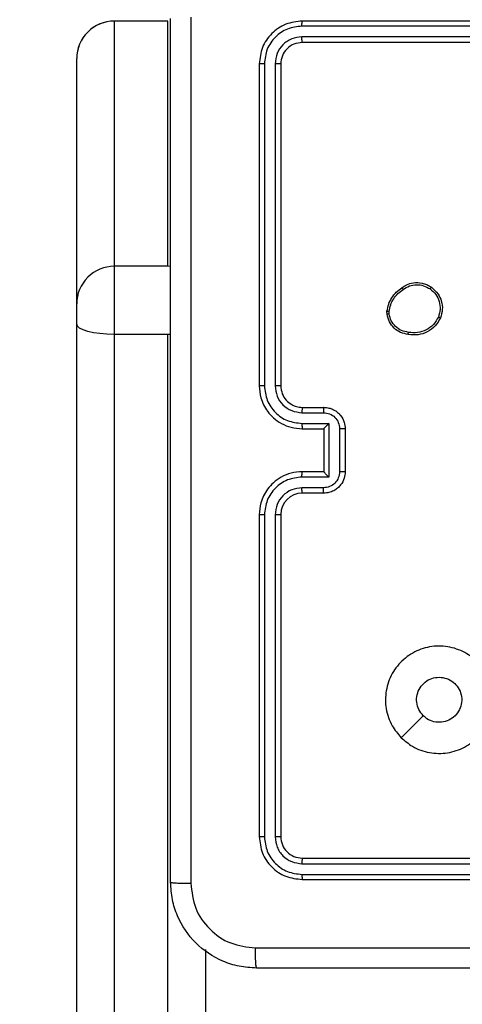
# Model space of a CAD drawing. Units: millimetres. Extents: x 827 to 2181, y 629 to 1346.
# Drawn here: x 1548 to 1552, y 947 to 957 of the extents above; entities that cross this region are included whole.
import ezdxf

# ---------------------------------------------------------------- set-up
doc = ezdxf.new("R2010")
doc.units = ezdxf.units.MM
doc.header["$LTSCALE"] = 50
doc.header["$PDSIZE"] = -1
doc.layers.add('VP-DIM', color=7, linetype='Continuous')
doc.layers.add('VP-EQ', color=7, linetype='Continuous', true_color=0x8a3492)
doc.dimstyles.get("Standard").update_dxf_attribs({"dimtxt": 14, "dimasz": 20, "dimexe": 20, "dimexo": 50, "dimgap": 20, "dimtad": 0, "dimdec": 0, "dimzin": 0, "dimdsep": 46, "dimtxsty": 'Standard', "dimcen": -0.09, "dimadec": 0, "dimazin": 0, "dimtfac": 1, "dimtdec": 4, "dimtofl": 0, "dimtmove": 0, "dimatfit": 3, "dimfxl": 70, "dimfxlon": 1, "dimtolj": 1, "dimtzin": 0, "dimarcsym": 0})

# ---------------------------------------------------------------- blocks, each defined once
blk = doc.blocks.new('wd1433')
at = {"color": 7, "linetype": 'Continuous', "lineweight": 25}
for p, q in [((1549.1391, 956.6194), (1548.6391, 956.6194)), ((1548.6391, 956.6194), (1548.6391, 956.619)), ((1548.6391, 956.619), (1548.6391, 954.3338)), ((1549.1391, 956.619), (1548.6391, 956.619)), ((1549.1391, 956.619), (1549.1391, 956.6194)), ((1549.1391, 954.3338), (1549.1391, 956.619)), ((1553.3887, 956.5722), (1550.3867, 956.5723)), ((1553.3891, 956.6197), (1550.3891, 956.6197)), ((1553.3887, 956.4722), (1550.3867, 956.4722)), ((1553.3891, 956.4197), (1550.3891, 956.4197)), ((1548.2891, 953.9845), (1548.2891, 956.2692)), ((1549.9891, 956.2197), (1549.9891, 953.2197)), ((1550.0365, 956.222), (1550.0365, 953.2201)), ((1550.1366, 956.222), (1550.1366, 953.2201)), ((1550.1891, 956.2197), (1550.1891, 953.2197)), ((1548.6391, 954.3338), (1548.6391, 953.6995)), ((1549.1391, 954.3338), (1548.6391, 954.3338)), ((1548.2891, 953.7942), (1548.2891, 953.9845)), ((1551.1787, 953.8869), (1551.1784, 953.9164)), ((1551.1977, 953.8902), (1551.1975, 953.9141)), ((1548.2891, 945.0467), (1548.2891, 953.7942)), ((1549.1391, 953.6995), (1548.6391, 953.6995)), ((1548.6391, 953.6995), (1548.6391, 944.952)), ((1549.1391, 944.952), (1549.1391, 953.6995)), ((1550.3891, 953.0197), (1550.5891, 953.0197)), ((1550.3868, 952.9699), (1550.5869, 952.9699)), ((1550.3868, 952.8698), (1550.637, 952.8698)), ((1550.3891, 952.8197), (1550.5891, 952.8197)), ((1550.5891, 952.8197), (1550.5891, 952.8197)), ((1550.5891, 952.8197), (1550.5891, 952.4197)), ((1550.637, 952.8698), (1550.637, 952.3695)), ((1550.737, 952.8198), (1550.737, 952.4195)), ((1550.7891, 952.8197), (1550.7891, 952.4197)), ((1550.637, 952.3695), (1550.3868, 952.3695)), ((1550.5891, 952.4197), (1550.3891, 952.4197)), ((1550.5891, 952.4197), (1550.5891, 952.4196)), ((1550.5869, 952.2695), (1550.3868, 952.2695)), ((1550.5891, 952.2197), (1550.3891, 952.2197)), ((1549.9891, 952.0197), (1549.9891, 949.0197)), ((1550.0365, 952.0193), (1550.0365, 949.0173)), ((1550.1366, 952.0193), (1550.1366, 949.0173)), ((1550.1891, 952.0197), (1550.1891, 949.0197)), ((1550.3867, 948.7671), (1553.3887, 948.7672)), ((1550.3891, 948.8197), (1553.3891, 948.8197)), ((1550.3867, 948.6671), (1553.3887, 948.6671)), ((1550.3891, 948.6197), (1553.3891, 948.6197)), ((1549.4891, 947.9677), (1549.4891, 945.0467))]:
    blk.add_line(p, q, dxfattribs=at)
at = {"color": 8, "linetype": 'Continuous', "lineweight": 25}
for p, q in [((1549.1646, 954.3329), (1549.1391, 954.3338)), ((1549.1646, 953.6997), (1549.1391, 953.6995))]:
    blk.add_line(p, q, dxfattribs=at)
at = {"color": 7, "linetype": 'Continuous', "lineweight": 25, "flags": 128}
for points in [[(1548.6391, 953.6995), (1548.5708, 953.7013), (1548.5052, 953.7067), (1548.4447, 953.7154), (1548.3916, 953.7272), (1548.3481, 953.7416), (1548.3157, 953.7579), (1548.2958, 953.7757), (1548.2891, 953.7942)], [(1551.3107, 949.9413), (1551.4132, 950.0438), (1551.5156, 950.1462)]]:
    blk.add_lwpolyline(points, dxfattribs=at)
at = {"color": 7, "linetype": 'Continuous', "lineweight": 25}
for centre, radius, start, end in [((1548.6387, 953.9842), 0.3496, 89.93653, 179.95604), ((1550.3891, 952.0197), 0.2, 89.99493, 179.99483)]:
    blk.add_arc(centre, radius, start, end, dxfattribs=at)
for major_axis, ratio, start_param, end_param in [((0, 0.35), 0.999968, 0, 1.570796), ((0.35, 0), 0.999501, 1.570796, 3.141593)]:
    blk.add_ellipse((1548.6391, 956.2692), major_axis=major_axis, ratio=ratio, start_param=start_param, end_param=end_param, dxfattribs=at)
for points, knots in [([(1549.1641, 948.5947), (1549.1641, 949.4886), (1549.1641, 951.2769), (1549.1641, 953.9625), (1549.1641, 955.7507), (1549.1641, 956.6447)], [0, 0, 0, 0, 0.333296, 0.666701, 1, 1, 1, 1]), ([(1549.3518, 956.6554), (1549.3518, 955.759), (1549.3519, 953.9661), (1549.3519, 951.2733), (1549.3518, 949.4804), (1549.3518, 948.584)], [0, 0, 0, 0, 0.333336, 0.666664, 1, 1, 1, 1]), ([(1550.3891, 956.6197), (1550.3367, 956.6137), (1550.2318, 956.6017), (1550.0996, 956.5091), (1550.0071, 956.3768), (1549.9951, 956.2721), (1549.9891, 956.2197)], [0, 0, 0, 0, 0.250189, 0.500132, 0.750053, 1, 1, 1, 1]), ([(1550.3867, 956.5723), (1550.3411, 956.5667), (1550.2497, 956.5557), (1550.1521, 956.4885), (1550.0939, 956.4181), (1550.0495, 956.3369), (1550.0417, 956.2679), (1550.0365, 956.222)], [0, 0, 0, 0, 0.249579, 0.499199, 0.623795, 0.74985, 1, 1, 1, 1]), ([(1550.3867, 956.5723), (1550.3868, 956.5793), (1550.3869, 956.5934), (1550.3876, 956.6089), (1550.3883, 956.618), (1550.3888, 956.6191), (1550.3891, 956.6197)], [0, 0, 0, 0, 0.279871, 0.559146, 0.779563, 1, 1, 1, 1]), ([(1550.3867, 956.4722), (1550.354, 956.4685), (1550.3047, 956.4629), (1550.2467, 956.4312), (1550.1964, 956.3896), (1550.1484, 956.3199), (1550.1405, 956.2547), (1550.1366, 956.222)], [0, 0, 0, 0, 0.25017, 0.376136, 0.500741, 0.750384, 1, 1, 1, 1]), ([(1550.3891, 956.4197), (1550.3887, 956.4207), (1550.388, 956.4228), (1550.3873, 956.4369), (1550.3867, 956.4543), (1550.3867, 956.4662), (1550.3867, 956.4722)], [0, 0, 0, 0, 0.279941, 0.559104, 0.779472, 1, 1, 1, 1]), ([(1550.3891, 956.4197), (1550.3629, 956.4167), (1550.3105, 956.4107), (1550.2443, 956.3644), (1550.1981, 956.2982), (1550.1921, 956.2459), (1550.1891, 956.2197)], [0, 0, 0, 0, 0.250227, 0.500169, 0.750014, 1, 1, 1, 1]), ([(1550.0365, 956.222), (1550.0295, 956.222), (1550.0154, 956.2219), (1549.9999, 956.2212), (1549.9908, 956.2205), (1549.9897, 956.2199), (1549.9891, 956.2197)], [0, 0, 0, 0, 0.279841, 0.559114, 0.779417, 1, 1, 1, 1]), ([(1550.1891, 956.2197), (1550.188, 956.22), (1550.186, 956.2208), (1550.1719, 956.2215), (1550.1545, 956.222), (1550.1425, 956.222), (1550.1366, 956.222)], [0, 0, 0, 0, 0.279755, 0.559048, 0.779299, 1, 1, 1, 1]), ([(1551.3177, 954.1342), (1551.3318, 954.1438), (1551.364, 954.1658), (1551.4283, 954.1846), (1551.4937, 954.1827), (1551.5506, 954.165), (1551.5778, 954.1477), (1551.5919, 954.1387)], [0, 0, 0, 0, 0.17283, 0.397041, 0.672262, 0.82959, 1, 1, 1, 1]), ([(1551.1784, 953.9164), (1551.1827, 953.938), (1551.1912, 953.9814), (1551.2216, 954.0412), (1551.2631, 954.0945), (1551.2995, 954.1209), (1551.3177, 954.1342)], [0, 0, 0, 0, 0.246985, 0.495942, 0.746949, 1, 1, 1, 1]), ([(1551.1975, 953.9141), (1551.2017, 953.9346), (1551.2099, 953.9756), (1551.239, 954.0316), (1551.2778, 954.0814), (1551.3117, 954.1059), (1551.3286, 954.1182)], [0, 0, 0, 0, 0.2499084, 0.4999355, 0.7500587, 1, 1, 1, 1]), ([(1551.3177, 954.1342), (1551.3178, 954.134), (1551.318, 954.1335), (1551.3198, 954.1309), (1551.3218, 954.1279), (1551.3238, 954.125), (1551.3261, 954.1218), (1551.3278, 954.1194), (1551.3286, 954.1182)], [0, 0, 0, 0, 0.217776, 0.456385, 0.583785, 0.716973, 0.855633, 1, 1, 1, 1]), ([(1551.3286, 954.1182), (1551.3476, 954.1304), (1551.3856, 954.1549), (1551.4533, 954.1662), (1551.5214, 954.1576), (1551.5602, 954.1344), (1551.5796, 954.1228)], [0, 0, 0, 0, 0.249942, 0.499979, 0.749711, 1, 1, 1, 1]), ([(1551.5919, 954.1387), (1551.5916, 954.1385), (1551.591, 954.1381), (1551.5882, 954.1346), (1551.5842, 954.1292), (1551.5811, 954.125), (1551.5796, 954.1228)], [0, 0, 0, 0, 0.250324, 0.499991, 0.749911, 1, 1, 1, 1]), ([(1551.5796, 954.1228), (1551.5983, 954.1068), (1551.6357, 954.0746), (1551.6675, 954.0067), (1551.6778, 953.9325), (1551.6643, 953.8851), (1551.6575, 953.8614)], [0, 0, 0, 0, 0.2502072, 0.500081, 0.7500455, 1, 1, 1, 1]), ([(1551.5919, 954.1387), (1551.6144, 954.119), (1551.655, 954.0834), (1551.6881, 954.0088), (1551.6992, 953.9306), (1551.684, 953.8789), (1551.6765, 953.8532)], [0, 0, 0, 0, 0.277645, 0.499875, 0.750871, 1, 1, 1, 1]), ([(1551.1784, 953.9164), (1551.1788, 953.9164), (1551.1795, 953.9164), (1551.1845, 953.9158), (1551.1909, 953.915), (1551.1953, 953.9144), (1551.1975, 953.9141)], [0, 0, 0, 0, 0.279044, 0.558511, 0.779094, 1, 1, 1, 1]), ([(1551.1977, 953.8902), (1551.1952, 953.8898), (1551.1902, 953.889), (1551.1839, 953.888), (1551.1795, 953.8872), (1551.1789, 953.887), (1551.1787, 953.8869)], [0, 0, 0, 0, 0.2497346, 0.4998724, 0.7502316, 1, 1, 1, 1]), ([(1551.3759, 953.6984), (1551.3518, 953.7033), (1551.3036, 953.713), (1551.2429, 953.7561), (1551.1967, 953.815), (1551.1847, 953.8627), (1551.1787, 953.8869)], [0, 0, 0, 0, 0.24998, 0.499957, 0.746675, 1, 1, 1, 1]), ([(1551.3782, 953.7185), (1551.3562, 953.7229), (1551.3122, 953.7318), (1551.2563, 953.771), (1551.2141, 953.8248), (1551.2032, 953.8684), (1551.1977, 953.8902)], [0, 0, 0, 0, 0.24992, 0.499882, 0.749795, 1, 1, 1, 1]), ([(1551.6765, 953.8532), (1551.6616, 953.8272), (1551.6311, 953.7741), (1551.5564, 953.7201), (1551.4681, 953.6896), (1551.4072, 953.6954), (1551.3759, 953.6984)], [0, 0, 0, 0, 0.245331, 0.500074, 0.742741, 1, 1, 1, 1]), ([(1551.6575, 953.8614), (1551.6432, 953.8369), (1551.6146, 953.7879), (1551.5447, 953.7374), (1551.4628, 953.71), (1551.4064, 953.7156), (1551.3782, 953.7185)], [0, 0, 0, 0, 0.249946, 0.499979, 0.749817, 1, 1, 1, 1]), ([(1551.6765, 953.8532), (1551.6762, 953.8533), (1551.6757, 953.8535), (1551.6726, 953.8548), (1551.669, 953.8564), (1551.6656, 953.8579), (1551.6617, 953.8596), (1551.6589, 953.8608), (1551.6575, 953.8614)], [0, 0, 0, 0, 0.217482, 0.455655, 0.583322, 0.716679, 0.856467, 1, 1, 1, 1]), ([(1551.3759, 953.6984), (1551.3758, 953.6986), (1551.3757, 953.6992), (1551.3761, 953.7025), (1551.3765, 953.7063), (1551.377, 953.7099), (1551.3775, 953.7141), (1551.378, 953.717), (1551.3782, 953.7185)], [0, 0, 0, 0, 0.218919, 0.458363, 0.585706, 0.718494, 0.856538, 1, 1, 1, 1]), ([(1550.0365, 953.2201), (1550.0303, 953.2201), (1550.0177, 953.22), (1550.0021, 953.2199), (1549.9913, 953.2198), (1549.9898, 953.2197), (1549.9891, 953.2197)], [0, 0, 0, 0, 0.249973, 0.499771, 0.74976, 1, 1, 1, 1]), ([(1549.9891, 953.2197), (1549.9921, 953.1825), (1549.9991, 953.0981), (1550.0515, 952.9957), (1550.1218, 952.9179), (1550.1956, 952.8657), (1550.2866, 952.8275), (1550.3541, 952.8223), (1550.3891, 952.8197)], [0, 0, 0, 0, 0.1776, 0.402977, 0.534188, 0.677451, 0.832701, 1, 1, 1, 1]), ([(1550.0365, 953.2201), (1550.0421, 953.1743), (1550.0533, 953.0827), (1550.1334, 952.9666), (1550.2492, 952.8858), (1550.3409, 952.8752), (1550.3868, 952.8698)], [0, 0, 0, 0, 0.249923, 0.499849, 0.749549, 1, 1, 1, 1]), ([(1550.1366, 953.2201), (1550.1404, 953.1872), (1550.1481, 953.1217), (1550.2058, 953.0389), (1550.2887, 952.9818), (1550.3541, 952.9739), (1550.3868, 952.9699)], [0, 0, 0, 0, 0.250451, 0.500107, 0.7500506, 1, 1, 1, 1]), ([(1550.1891, 953.2197), (1550.1889, 953.2197), (1550.1885, 953.2198), (1550.1852, 953.2198), (1550.1804, 953.2199), (1550.1738, 953.22), (1550.1657, 953.22), (1550.1566, 953.22), (1550.1468, 953.2201), (1550.14, 953.2201), (1550.1366, 953.2201)], [0, 0, 0, 0, 0.125026, 0.250193, 0.375227, 0.499847, 0.624822, 0.7497, 0.875313, 1, 1, 1, 1]), ([(1550.1891, 953.2197), (1550.1919, 953.194), (1550.1973, 953.146), (1550.2364, 953.0849), (1550.2841, 953.0464), (1550.3368, 953.0238), (1550.3708, 953.0211), (1550.3891, 953.0197)], [0, 0, 0, 0, 0.244427, 0.457308, 0.675403, 0.824441, 1, 1, 1, 1]), ([(1550.3891, 953.0197), (1550.3888, 953.0189), (1550.3882, 953.0174), (1550.3875, 953.006), (1550.3869, 952.9895), (1550.3868, 952.9764), (1550.3868, 952.9699)], [0, 0, 0, 0, 0.250121, 0.499993, 0.749955, 1, 1, 1, 1]), ([(1550.5891, 953.0197), (1550.5888, 953.0187), (1550.5882, 953.0168), (1550.5874, 953.0036), (1550.587, 952.9871), (1550.5869, 952.9756), (1550.5869, 952.9699)], [0, 0, 0, 0, 0.279855, 0.559104, 0.779511, 1, 1, 1, 1]), ([(1550.5891, 953.0197), (1550.6057, 953.0185), (1550.6378, 953.0162), (1550.6817, 952.9988), (1550.7182, 952.9744), (1550.7545, 952.9366), (1550.7833, 952.8843), (1550.7873, 952.8399), (1550.7891, 952.8197)], [0, 0, 0, 0, 0.158263, 0.30698, 0.446352, 0.576291, 0.806853, 1, 1, 1, 1]), ([(1550.5869, 952.9699), (1550.6066, 952.9676), (1550.6459, 952.9631), (1550.6955, 952.9284), (1550.7299, 952.8787), (1550.7346, 952.8394), (1550.737, 952.8198)], [0, 0, 0, 0, 0.250615, 0.500187, 0.75015, 1, 1, 1, 1]), ([(1550.3868, 952.8698), (1550.3868, 952.8633), (1550.3869, 952.8502), (1550.3874, 952.8335), (1550.3882, 952.822), (1550.3888, 952.8205), (1550.3891, 952.8197)], [0, 0, 0, 0, 0.250159, 0.500069, 0.749882, 1, 1, 1, 1]), ([(1550.637, 952.8698), (1550.6315, 952.8643), (1550.6205, 952.8533), (1550.6074, 952.8398), (1550.5983, 952.8304), (1550.5931, 952.8247), (1550.5897, 952.8209), (1550.5893, 952.8201), (1550.5891, 952.8197)], [0, 0, 0, 0, 0.251687, 0.502609, 0.646743, 0.775687, 0.892601, 1, 1, 1, 1]), ([(1550.7891, 952.8197), (1550.7889, 952.8197), (1550.7885, 952.8197), (1550.7853, 952.8197), (1550.7805, 952.8197), (1550.774, 952.8198), (1550.766, 952.8198), (1550.7569, 952.8198), (1550.7471, 952.8198), (1550.7404, 952.8198), (1550.737, 952.8198)], [0, 0, 0, 0, 0.125016, 0.250021, 0.374962, 0.499665, 0.624375, 0.749435, 0.874679, 1, 1, 1, 1]), ([(1550.3891, 952.4197), (1550.354, 952.417), (1550.2862, 952.4118), (1550.195, 952.3733), (1550.1211, 952.3209), (1550.0511, 952.243), (1549.999, 952.1407), (1549.9921, 952.0566), (1549.9891, 952.0197)], [0, 0, 0, 0, 0.167923, 0.323667, 0.467222, 0.598513, 0.823518, 1, 1, 1, 1]), ([(1550.3868, 952.3695), (1550.3409, 952.3642), (1550.2492, 952.3535), (1550.1334, 952.2728), (1550.0533, 952.1566), (1550.0421, 952.0651), (1550.0365, 952.0193)], [0, 0, 0, 0, 0.250458, 0.500149, 0.750096, 1, 1, 1, 1]), ([(1550.3868, 952.3695), (1550.3868, 952.3761), (1550.3869, 952.3892), (1550.3874, 952.4058), (1550.3882, 952.4173), (1550.3888, 952.4189), (1550.3891, 952.4197)], [0, 0, 0, 0, 0.25009, 0.499847, 0.749802, 1, 1, 1, 1]), ([(1550.737, 952.4195), (1550.7346, 952.3999), (1550.7299, 952.3607), (1550.6955, 952.3109), (1550.6459, 952.2763), (1550.6066, 952.2717), (1550.5869, 952.2695)], [0, 0, 0, 0, 0.249894, 0.499851, 0.74939, 1, 1, 1, 1]), ([(1550.7891, 952.4197), (1550.7873, 952.3995), (1550.7834, 952.3553), (1550.7547, 952.303), (1550.7185, 952.2652), (1550.6819, 952.2407), (1550.6379, 952.2232), (1550.6057, 952.2209), (1550.5891, 952.2197)], [0, 0, 0, 0, 0.192229, 0.422503, 0.552469, 0.692028, 0.841275, 1, 1, 1, 1]), ([(1550.637, 952.3695), (1550.6315, 952.375), (1550.6205, 952.3861), (1550.6074, 952.3995), (1550.5984, 952.409), (1550.5931, 952.4147), (1550.5898, 952.4185), (1550.5893, 952.4193), (1550.5891, 952.4196)], [0, 0, 0, 0, 0.251513, 0.502494, 0.646504, 0.77584, 0.892537, 1, 1, 1, 1]), ([(1550.7891, 952.4197), (1550.7889, 952.4197), (1550.7885, 952.4197), (1550.7853, 952.4196), (1550.7805, 952.4196), (1550.774, 952.4196), (1550.766, 952.4196), (1550.7569, 952.4196), (1550.7471, 952.4195), (1550.7404, 952.4195), (1550.737, 952.4195)], [0, 0, 0, 0, 0.125014, 0.250015, 0.374954, 0.499768, 0.624384, 0.749441, 0.874681, 1, 1, 1, 1]), ([(1550.3868, 952.2695), (1550.354, 952.2656), (1550.2885, 952.258), (1550.2058, 952.2003), (1550.1486, 952.1174), (1550.1406, 952.052), (1550.1366, 952.0193)], [0, 0, 0, 0, 0.2504025, 0.5001288, 0.7500867, 1, 1, 1, 1]), ([(1550.3891, 952.2197), (1550.3888, 952.2205), (1550.3882, 952.222), (1550.3875, 952.2334), (1550.3869, 952.2499), (1550.3868, 952.2629), (1550.3868, 952.2695)], [0, 0, 0, 0, 0.250145, 0.500041, 0.7499, 1, 1, 1, 1]), ([(1550.5891, 952.2197), (1550.5888, 952.2206), (1550.5882, 952.2226), (1550.5874, 952.2358), (1550.587, 952.2522), (1550.5869, 952.2637), (1550.5869, 952.2695)], [0, 0, 0, 0, 0.279916, 0.559009, 0.779464, 1, 1, 1, 1]), ([(1550.0365, 952.0193), (1550.0303, 952.0193), (1550.0177, 952.0193), (1550.0021, 952.0194), (1549.9913, 952.0195), (1549.9898, 952.0196), (1549.9891, 952.0197)], [0, 0, 0, 0, 0.25004, 0.499867, 0.749885, 1, 1, 1, 1]), ([(1550.1891, 952.0197), (1550.1889, 952.0197), (1550.1885, 952.0196), (1550.1852, 952.0195), (1550.1804, 952.0195), (1550.1738, 952.0194), (1550.1657, 952.0193), (1550.1566, 952.0193), (1550.1467, 952.0193), (1550.14, 952.0193), (1550.1366, 952.0193)], [0, 0, 0, 0, 0.125184, 0.250221, 0.375267, 0.500282, 0.6248, 0.750219, 0.87531, 1, 1, 1, 1]), ([(1551.3108, 949.9413), (1551.2805, 949.9771), (1551.2138, 950.0562), (1551.1618, 950.2105), (1551.1626, 950.381), (1551.2185, 950.5434), (1551.3266, 950.6763), (1551.4716, 950.7667), (1551.6382, 950.8037), (1551.8082, 950.7833), (1551.9617, 950.7079), (1552.082, 950.5862), (1552.1547, 950.4312), (1552.1724, 950.2611), (1552.133, 950.0947), (1552.0402, 949.9509), (1551.9053, 949.8458), (1551.7431, 949.7912), (1551.5726, 949.7941), (1551.4211, 949.847), (1551.3444, 949.9125), (1551.3108, 949.9413)], [0, 0, 0, 0, 0.044734, 0.098637, 0.151932, 0.205866, 0.260186, 0.31319, 0.366977, 0.420856, 0.474328, 0.527986, 0.581902, 0.635423, 0.689064, 0.74282, 0.796627, 0.850216, 0.903798, 0.957769, 1, 1, 1, 1]), ([(1551.5156, 950.1461), (1551.5006, 950.1645), (1551.4705, 950.2011), (1551.4516, 950.2711), (1551.4555, 950.3425), (1551.4831, 950.409), (1551.5312, 950.4621), (1551.5939, 950.4979), (1551.6408, 950.5024), (1551.6641, 950.5047)], [0, 0, 0, 0, 0.143022, 0.286064, 0.429035, 0.572232, 0.715547, 0.858804, 1, 1, 1, 1]), ([(1551.6641, 950.5047), (1551.6877, 950.5024), (1551.7349, 950.4977), (1551.7977, 950.4616), (1551.8455, 950.4083), (1551.8728, 950.3418), (1551.8767, 950.2702), (1551.8566, 950.2012), (1551.8148, 950.1427), (1551.756, 950.1014), (1551.6867, 950.0818), (1551.6152, 950.0865), (1551.5561, 950.1106), (1551.527, 950.1361), (1551.5156, 950.1461)], [0, 0, 0, 0, 0.085848, 0.171686, 0.25749, 0.343282, 0.429081, 0.515004, 0.600962, 0.686982, 0.773009, 0.858918, 0.944862, 1, 1, 1, 1]), ([(1550.0365, 949.0173), (1550.0295, 949.0174), (1550.0154, 949.0175), (1549.9999, 949.0181), (1549.9908, 949.0189), (1549.9897, 949.0194), (1549.9891, 949.0197)], [0, 0, 0, 0, 0.2798812, 0.559199, 0.779534, 1, 1, 1, 1]), ([(1549.9891, 949.0197), (1549.9951, 948.9673), (1550.0071, 948.8624), (1550.0997, 948.7302), (1550.2319, 948.6377), (1550.3367, 948.6257), (1550.3891, 948.6197)], [0, 0, 0, 0, 0.250151, 0.500113, 0.750053, 1, 1, 1, 1]), ([(1550.0365, 949.0173), (1550.042, 948.9716), (1550.0531, 948.8803), (1550.1203, 948.7827), (1550.1906, 948.7244), (1550.2719, 948.6801), (1550.3409, 948.6723), (1550.3867, 948.6671)], [0, 0, 0, 0, 0.249625, 0.499235, 0.623796, 0.749889, 1, 1, 1, 1]), ([(1550.1891, 949.0197), (1550.188, 949.0193), (1550.186, 949.0186), (1550.1719, 949.0178), (1550.1545, 949.0174), (1550.1425, 949.0173), (1550.1366, 949.0173)], [0, 0, 0, 0, 0.279732, 0.559116, 0.779341, 1, 1, 1, 1]), ([(1550.1366, 949.0173), (1550.1403, 948.9845), (1550.1458, 948.9353), (1550.1775, 948.8772), (1550.2191, 948.827), (1550.2888, 948.779), (1550.3541, 948.7711), (1550.3867, 948.7671)], [0, 0, 0, 0, 0.250134, 0.376141, 0.500765, 0.750401, 1, 1, 1, 1]), ([(1550.1891, 949.0197), (1550.1921, 948.9935), (1550.1981, 948.9411), (1550.2444, 948.8749), (1550.3105, 948.8287), (1550.3629, 948.8227), (1550.3891, 948.8197)], [0, 0, 0, 0, 0.25022, 0.500164, 0.749927, 1, 1, 1, 1]), ([(1550.3891, 948.8197), (1550.3887, 948.8186), (1550.388, 948.8166), (1550.3873, 948.8025), (1550.3867, 948.785), (1550.3867, 948.7731), (1550.3867, 948.7671)], [0, 0, 0, 0, 0.279873, 0.558968, 0.779545, 1, 1, 1, 1]), ([(1550.3867, 948.6671), (1550.3868, 948.66), (1550.3869, 948.646), (1550.3876, 948.6305), (1550.3883, 948.6214), (1550.3888, 948.6202), (1550.3891, 948.6197)], [0, 0, 0, 0, 0.279905, 0.559092, 0.779536, 1, 1, 1, 1]), ([(1549.1641, 948.5947), (1549.167, 948.5933), (1549.1729, 948.5906), (1549.2152, 948.5872), (1549.2769, 948.5847), (1549.3268, 948.5842), (1549.3518, 948.584)], [0, 0, 0, 0, 0.249919, 0.499788, 0.749505, 1, 1, 1, 1]), ([(1549.9641, 947.7947), (1549.9095, 947.7979), (1549.8019, 947.8043), (1549.6017, 947.8693), (1549.384, 948.0148), (1549.2385, 948.2325), (1549.1737, 948.4327), (1549.1673, 948.5402), (1549.1641, 948.5947)], [0, 0, 0, 0, 0.130541, 0.257582, 0.500023, 0.742669, 0.869637, 1, 1, 1, 1]), ([(1549.3518, 948.584), (1549.3608, 948.5052), (1549.3789, 948.3477), (1549.5179, 948.1486), (1549.7172, 948.01), (1549.8747, 947.9916), (1549.9534, 947.9824)], [0, 0, 0, 0, 0.249952, 0.50006, 0.749968, 1, 1, 1, 1]), ([(1549.9534, 947.9824), (1550.6256, 947.9824), (1551.9702, 947.9825), (1553.3161, 947.9825), (1553.9891, 947.9825)], [0, 0, 0, 0, 0.500009, 1, 1, 1, 1]), ([(1549.9641, 947.7947), (1549.9627, 947.7975), (1549.96, 947.8031), (1549.9566, 947.8458), (1549.9541, 947.9077), (1549.9536, 947.9575), (1549.9534, 947.9824)], [0, 0, 0, 0, 0.250387, 0.500108, 0.750068, 1, 1, 1, 1]), ([(1558.0141, 947.7947), (1557.1201, 947.7947), (1555.3319, 947.7947), (1552.6463, 947.7947), (1550.8581, 947.7947), (1549.9641, 947.7947)], [0, 0, 0, 0, 0.333295, 0.666699, 1, 1, 1, 1])]:
    blk.add_open_spline(points, degree=3, knots=knots, dxfattribs=at)
blk = doc.blocks.new('*D25')
at = {"layer": 'Defpoints', "color": 0}
for p in [(1910.778, 1326.3376), (1267.2591, 915.6197), (1910.778, 915.6197)]:
    blk.add_point(p, dxfattribs=at)
at = {"layer": 'VP-DIM', "color": 0, "lineweight": -2}
for p, q in [((1267.2591, 1256.3376), (1267.2591, 1346.3376)), ((1910.778, 1256.3376), (1910.778, 1346.3376)), ((1287.2591, 1326.3376), (1550.3519, 1326.3376)), ((1890.778, 1326.3376), (1627.6852, 1326.3376))]:
    blk.add_line(p, q, dxfattribs=at)
at = {"layer": 'VP-DIM', "color": 0}
for points in [[(1287.2591, 1329.6709), (1287.2591, 1323.0042), (1267.2591, 1326.3376)], [(1890.778, 1323.0042), (1890.778, 1329.6709), (1910.778, 1326.3376)]]:
    blk.add_solid(points, dxfattribs=at)
at = {"layer": 'VP-DIM', "color": 0, "insert": (1589.0186, 1326.3376), "char_height": 14, "attachment_point": 5}
blk.add_mtext('\\A1;644', dxfattribs=at)
blk = doc.blocks.new('*D26')
at = {"layer": 'Defpoints', "color": 0}
for p in [(1760.778, 1251.8197), (1760.778, 947.435), (1467.2591, 938.5197)]:
    blk.add_point(p, dxfattribs=at)
at = {"layer": 'VP-DIM', "color": 0, "lineweight": -2}
for p, q in [((1467.2591, 1181.8197), (1467.2591, 1271.8197)), ((1760.778, 1181.8197), (1760.778, 1271.8197)), ((1487.2591, 1251.8197), (1575.3519, 1251.8197)), ((1740.778, 1251.8197), (1652.6852, 1251.8197))]:
    blk.add_line(p, q, dxfattribs=at)
at = {"layer": 'VP-DIM', "color": 0}
for points in [[(1487.2591, 1255.153), (1487.2591, 1248.4863), (1467.2591, 1251.8197)], [(1740.778, 1248.4863), (1740.778, 1255.153), (1760.778, 1251.8197)]]:
    blk.add_solid(points, dxfattribs=at)
at = {"layer": 'VP-DIM', "color": 0, "insert": (1614.0186, 1251.8197), "char_height": 14, "attachment_point": 5}
blk.add_mtext('\\A1;294', dxfattribs=at)

msp = doc.modelspace()

# ---------------------------------------------------------------- block references
at = {"layer": 'VP-EQ'}
msp.add_blockref('wd1433', (0, 0), dxfattribs=at)

# ---------------------------------------------------------------- dimensions: what is measured, and where the dimension line sits
at = {"layer": 'VP-DIM', "color": 0}
for base, p1, p2, picture, middle in [((1910.778, 1326.3376), (1267.2591, 915.6197), (1910.778, 915.6197), '*D25', (1589.0186, 1326.3376)), ((1760.778, 1251.8197), (1467.2591, 938.5197), (1760.778, 947.435), '*D26', (1614.0186, 1251.8197))]:
    dim = msp.add_linear_dim(base=base, p1=p1, p2=p2, dimstyle='Standard', dxfattribs=at)
    dim.commit()
    dim.dimension.update_dxf_attribs({"geometry": picture, "text_midpoint": middle})

doc.saveas('drawing.dxf')
